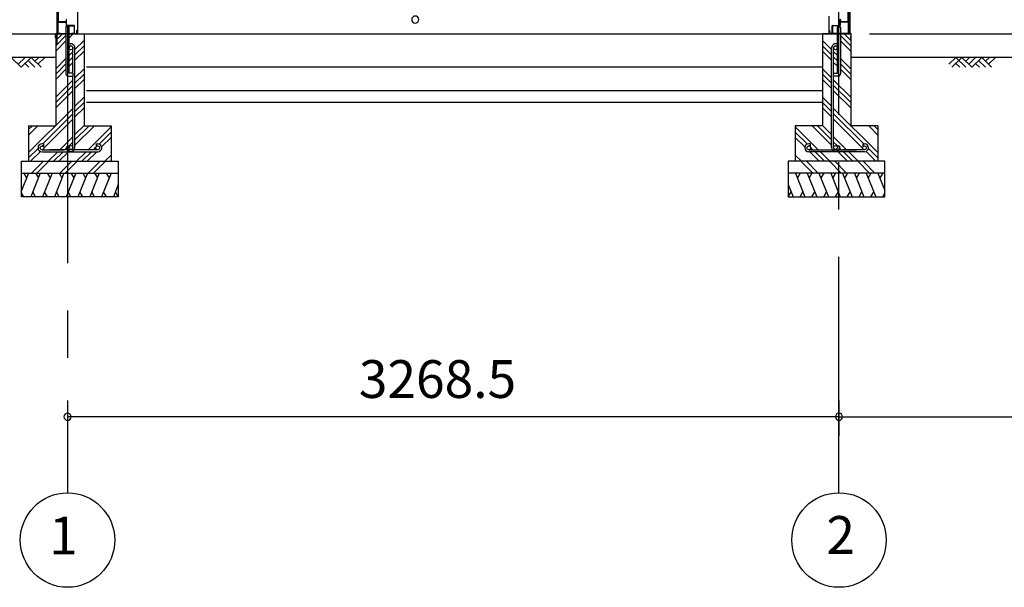
# Model space of a CAD drawing. Extents: x 868 to 32764, y 310 to 22484.
# Drawn here: x 14589 to 18761, y 4154 to 6558 of the extents above; entities that cross this region are included whole.
import ezdxf
from ezdxf.enums import TextEntityAlignment as Align

# ---------------------------------------------------------------- set-up
doc = ezdxf.new("R2010")
doc.units = 0
doc.header["$LTSCALE"] = 80
doc.linetypes.add('CENTER2', pattern=[20, 12.5, -2.5, 2.5, -2.5])
doc.layers.get('0').update_dxf_attribs({"linetype": 'CONTINUOUS'})
for name, color, linetype in [('0-下枠', 4, 'CONTINUOUS'), ('2-0', 7, 'CONTINUOUS'), ('2-1', 7, 'CONTINUOUS'), ('SUNPOU', 4, 'CONTINUOUS')]:
    doc.layers.add(name, color=color, linetype=linetype)
doc.styles.get("Standard").update_dxf_attribs({"font": 'txt', "bigfont": 'BIGFONT'})

msp = doc.modelspace()

# ---------------------------------------------------------------- linework, layer by layer
at = {"color": 0, "linetype": 'BYBLOCK'}
for centre, start, end in [((16265.3, 6558.4), 90, 270), ((16265.3, 6558.4), 270, 90), ((14792.1, 4876.3), 0, 180), ((18060.6, 4876.3), 0, 180), ((18060.6, 4876.3), 0, 180), ((14792.1, 4876.3), 180, 0), ((18060.6, 4876.3), 180, 0), ((18060.6, 4876.3), 180, 0)]:
    msp.add_arc(centre, 15, start, end, dxfattribs=at)
at = {"layer": '0-下枠'}
for p, q in [((14786.1, 6557.4), (14786.1, 6549.4)), ((14787.1, 6557.4), (14787.1, 6534.4)), ((14788.1, 6534.4), (14788.1, 6557.4)), ((18064.6, 6534.4), (18064.6, 6557.4)), ((18065.6, 6557.4), (18065.6, 6534.4)), ((18066.6, 6557.4), (18066.6, 6549.4)), ((14751.1, 6546.4), (14751.1, 6500.4)), ((14752.1, 6500.4), (14752.1, 6546.4)), ((14785.1, 6548.4), (14753.1, 6548.4)), ((14753.1, 6547.4), (14785.1, 6547.4)), ((14819.1, 6533.4), (14789.1, 6533.4)), ((14789.1, 6532.4), (14819.1, 6532.4)), ((14820.1, 6531.4), (14820.1, 6500.4)), ((14821.1, 6500.4), (14821.1, 6531.4)), ((18031.6, 6500.4), (18031.6, 6531.4)), ((18032.6, 6531.4), (18032.6, 6500.4)), ((18033.6, 6533.4), (18063.6, 6533.4)), ((18063.6, 6532.4), (18033.6, 6532.4)), ((18067.6, 6548.4), (18099.6, 6548.4)), ((18099.6, 6547.4), (18067.6, 6547.4)), ((18100.6, 6500.4), (18100.6, 6546.4)), ((18101.6, 6546.4), (18101.6, 6500.4)), ((14761.1, 6499.4), (14753.1, 6499.4)), ((14753.1, 6498.4), (14761.1, 6498.4)), ((14761.1, 6498.4), (14761.1, 6499.4)), ((14819.1, 6499.4), (14811.1, 6499.4)), ((14811.1, 6499.4), (14811.1, 6498.4)), ((14811.1, 6498.4), (14819.1, 6498.4)), ((18033.6, 6499.4), (18041.6, 6499.4)), ((18041.6, 6498.4), (18033.6, 6498.4)), ((18041.6, 6499.4), (18041.6, 6498.4)), ((18091.6, 6498.4), (18091.6, 6499.4)), ((18091.6, 6499.4), (18099.6, 6499.4)), ((18099.6, 6498.4), (18091.6, 6498.4))]:
    msp.add_line(p, q, dxfattribs=at)
for centre, radius, start, end in [((14785.1, 6549.4), 1, 270, 0), ((14785.1, 6549.4), 2, 270, 0), ((14787.1, 6557.4), 1, 0, 180), ((18065.6, 6557.4), 1, 0, 180), ((18067.6, 6549.4), 2, 180, 270), ((18067.6, 6549.4), 1, 180, 270), ((14753.1, 6546.4), 2, 90, 180), ((14753.1, 6546.4), 1, 90, 180), ((14789.1, 6534.4), 2, 180, 270), ((14789.1, 6534.4), 1, 180, 270), ((14819.1, 6531.4), 2, 0, 90), ((14819.1, 6531.4), 1, 0, 90), ((18033.6, 6531.4), 2, 90, 180), ((18033.6, 6531.4), 1, 90, 180), ((18063.6, 6534.4), 2, 270, 0), ((18063.6, 6534.4), 1, 270, 0), ((18099.6, 6546.4), 2, 0, 90), ((18099.6, 6546.4), 1, 0, 90), ((14753.1, 6500.4), 2, 180, 270), ((14753.1, 6500.4), 1, 180, 270), ((14819.1, 6500.4), 1, 270, 0), ((14819.1, 6500.4), 2, 270, 0), ((18033.6, 6500.4), 2, 180, 270), ((18033.6, 6500.4), 1, 180, 270), ((18099.6, 6500.4), 2, 270, 0), ((18099.6, 6500.4), 1, 270, 0)]:
    msp.add_arc(centre, radius, start, end, dxfattribs=at)
at = {"layer": '2-0', "color": 6, "linetype": 'CENTER2'}
for p, q in [((14792.1, 9726.4), (14792.1, 4554.4)), ((18060.6, 4554.4), (18060.6, 9726.4))]:
    msp.add_line(p, q, dxfattribs=at)
at = {"layer": '2-0', "color": 3, "linetype": 'CONTINUOUS'}
for p, q in [((14746.6, 8667.9), (14746.6, 6452.1)), ((14752.1, 8667.9), (14752.1, 6549.9)), ((14752.6, 6549.9), (14752.6, 8667.9)), ((14834.6, 8667.9), (14834.6, 6498.4)), ((18100.1, 6549.9), (18100.1, 8667.9)), ((18100.6, 8667.9), (18100.6, 6549.9)), ((18106.1, 8667.9), (18106.1, 6498.4)), ((14775.1, 6549.4), (14781.6, 6549.4)), ((14775.1, 6548.9), (14775.1, 6549.4)), ((18018.1, 6572.7), (18018.1, 6522)), ((18077.6, 6549.4), (18071.1, 6549.4)), ((18077.6, 6548.9), (18077.6, 6549.4)), ((14753.6, 6548.9), (14781.6, 6548.9)), ((14753.6, 6548.4), (14781.6, 6548.4)), ((14785.6, 6528.4), (14785.6, 6328.4)), ((14798.6, 6528.4), (14785.6, 6528.4)), ((14798.6, 6331.4), (14798.6, 6528.4)), ((18018.1, 6522), (18018.1, 6498.4)), ((18054.1, 6331.4), (18054.1, 6528.4)), ((18054.1, 6528.4), (18067.1, 6528.4)), ((18067.1, 6528.4), (18067.1, 6328.4)), ((18099.1, 6548.9), (18071.1, 6548.9)), ((18099.1, 6548.4), (18071.1, 6548.4)), ((14742.1, 6498.4), (14742.1, 6108.4)), ((14742.1, 6498.4), (14785.6, 6498.4)), ((14798.6, 6498.4), (14862.1, 6498.4)), ((14834.6, 6498.4), (18060.6, 6498.4)), ((14862.1, 6498.4), (14862.1, 6108.4)), ((17990.6, 6498.4), (17990.6, 6108.4)), ((18054.1, 6498.4), (17990.6, 6498.4)), ((18110.6, 6498.4), (18067.1, 6498.4)), ((18110.6, 6498.4), (18110.6, 6108.4)), ((14872.6, 6358.4), (17990.6, 6358.4)), ((14795.6, 6318.4), (14815.6, 6318.4)), ((14815.6, 6331.4), (14798.6, 6331.4)), ((14815.6, 6318.4), (14815.6, 6331.4)), ((14862.1, 6308.4), (14862.1, 6158.4)), ((17990.6, 6308.4), (17990.6, 6158.4)), ((18037.1, 6318.4), (18037.1, 6331.4)), ((18037.1, 6331.4), (18054.1, 6331.4)), ((18057.1, 6318.4), (18037.1, 6318.4)), ((14872.6, 6258.4), (17990.6, 6258.4)), ((14872.6, 6208.4), (17990.6, 6208.4)), ((14627.1, 6108.4), (14742.1, 6108.4)), ((14627.1, 6108.4), (14627.1, 5958.4)), ((14862.1, 6108.4), (14977.1, 6108.4)), ((14977.1, 6108.4), (14977.1, 5958.4)), ((17990.6, 6108.4), (17875.6, 6108.4)), ((17875.6, 6108.4), (17875.6, 5958.4)), ((18225.6, 6108.4), (18110.6, 6108.4)), ((18225.6, 6108.4), (18225.6, 5958.4)), ((14597.1, 5958.4), (15007.1, 5958.4)), ((14597.1, 5808.4), (14597.1, 5958.4)), ((15007.1, 5958.4), (15007.1, 5808.4)), ((18255.6, 5958.4), (17845.6, 5958.4)), ((17845.6, 5958.4), (17845.6, 5808.4)), ((18255.6, 5808.4), (18255.6, 5958.4)), ((14597.1, 5908.4), (15007.1, 5908.4)), ((18255.6, 5908.4), (17845.6, 5908.4)), ((15007.1, 5808.4), (14597.1, 5808.4)), ((17845.6, 5808.4), (18255.6, 5808.4))]:
    msp.add_line(p, q, dxfattribs=at)
at = {"layer": '2-0', "color": 2, "linetype": 'CONTINUOUS'}
for p, q in [((14831.6, 6499.4), (14831.6, 6513.9)), ((14831.6, 6513.9), (14832.1, 6513.9)), ((14832.1, 6513.9), (14832.1, 6499.4)), ((18021.1, 6513.9), (18020.6, 6513.9)), ((18020.6, 6513.9), (18020.6, 6499.4)), ((18021.1, 6499.4), (18021.1, 6513.9)), ((14741.1, 6497.9), (14742.1, 6498.9)), ((14741.1, 6479.4), (14741.1, 6497.9)), ((14742.1, 6479.4), (14741.1, 6479.4)), ((14742.1, 6498.4), (14741.6, 6497.9)), ((14741.6, 6497.9), (14741.6, 6479.4)), ((14741.6, 6479.4), (14741.6, 6486.9)), ((14741.6, 6486.9), (14742.1, 6486.9)), ((14742.1, 6498.9), (14831.1, 6498.9)), ((14831.1, 6498.4), (14742.1, 6498.4)), ((14742.1, 6486.9), (14742.1, 6479.4)), ((14831.1, 6498.9), (14831.6, 6499.4)), ((14832.1, 6499.4), (14831.1, 6498.4)), ((18020.6, 6499.4), (18021.6, 6498.4)), ((18021.6, 6498.9), (18021.1, 6499.4)), ((18110.6, 6498.9), (18021.6, 6498.9)), ((18021.6, 6498.4), (18110.6, 6498.4)), ((18111.6, 6497.9), (18110.6, 6498.9)), ((18110.6, 6498.4), (18111.1, 6497.9)), ((18111.1, 6486.9), (18110.6, 6486.9)), ((18110.6, 6486.9), (18110.6, 6479.4)), ((18110.6, 6479.4), (18111.6, 6479.4)), ((18111.1, 6497.9), (18111.1, 6479.4)), ((18111.1, 6479.4), (18111.1, 6486.9)), ((18111.6, 6479.4), (18111.6, 6497.9)), ((14626.9, 5908.4), (14597.1, 5834.8)), ((14606.5, 5908.4), (14618.5, 5887.7)), ((14676.9, 5908.4), (14636.5, 5808.4)), ((14656.5, 5908.4), (14668.5, 5887.7)), ((14726.9, 5908.4), (14686.5, 5808.4)), ((14706.5, 5908.4), (14718.5, 5887.7)), ((14776.9, 5908.4), (14736.5, 5808.4)), ((14756.5, 5908.4), (14768.5, 5887.7)), ((14826.9, 5908.4), (14786.5, 5808.4)), ((14806.5, 5908.4), (14818.5, 5887.7)), ((14876.9, 5908.4), (14836.5, 5808.4)), ((14856.5, 5908.4), (14868.5, 5887.7)), ((14926.9, 5908.4), (14886.5, 5808.4)), ((14906.5, 5908.4), (14918.5, 5887.7)), ((14976.9, 5908.4), (14936.5, 5808.4)), ((14956.5, 5908.4), (14968.5, 5887.7)), ((17875.9, 5908.4), (17916.3, 5808.4)), ((17896.2, 5908.4), (17884.2, 5887.7)), ((17925.9, 5908.4), (17966.3, 5808.4)), ((17946.2, 5908.4), (17934.2, 5887.7)), ((17975.9, 5908.4), (18016.3, 5808.4)), ((17996.2, 5908.4), (17984.2, 5887.7)), ((18025.9, 5908.4), (18066.3, 5808.4)), ((18046.2, 5908.4), (18034.2, 5887.7)), ((18075.9, 5908.4), (18116.3, 5808.4)), ((18096.2, 5908.4), (18084.2, 5887.7)), ((18125.9, 5908.4), (18166.3, 5808.4)), ((18146.2, 5908.4), (18134.2, 5887.7)), ((18175.9, 5908.4), (18216.3, 5808.4)), ((18196.2, 5908.4), (18184.2, 5887.7)), ((18225.9, 5908.4), (18255.6, 5834.8)), ((18246.2, 5908.4), (18234.2, 5887.7)), ((15007.1, 5859.6), (14986.5, 5808.4)), ((17845.6, 5859.6), (17866.3, 5808.4)), ((14606.8, 5808.4), (14597.1, 5825.2)), ((14656.8, 5808.4), (14644.9, 5829.1)), ((14706.8, 5808.4), (14694.9, 5829.1)), ((14756.8, 5808.4), (14744.9, 5829.1)), ((14806.8, 5808.4), (14794.8, 5829.1)), ((14856.8, 5808.4), (14844.8, 5829.1)), ((14906.8, 5808.4), (14894.8, 5829.1)), ((14956.8, 5808.4), (14944.8, 5829.1)), ((15006.8, 5808.4), (14994.8, 5829.1)), ((17846, 5808.4), (17857.9, 5829.1)), ((17895.9, 5808.4), (17907.9, 5829.1)), ((17945.9, 5808.4), (17957.9, 5829.1)), ((17995.9, 5808.4), (18007.9, 5829.1)), ((18045.9, 5808.4), (18057.9, 5829.1)), ((18095.9, 5808.4), (18107.9, 5829.1)), ((18145.9, 5808.4), (18157.9, 5829.1)), ((18195.9, 5808.4), (18207.9, 5829.1)), ((18245.9, 5808.4), (18255.6, 5825.2))]:
    msp.add_line(p, q, dxfattribs=at)
at = {"layer": '2-0', "color": 4, "linetype": 'CONTINUOUS'}
msp.add_line((13675, 6498.4), (14752.6, 6498.4), dxfattribs=at)
at = {"layer": '2-0', "color": 6, "linetype": 'CONTINUOUS'}
for p, q in [((14742.1, 6469.9), (14770.6, 6498.4)), ((14742.1, 6469.9), (14770.6, 6498.4)), ((14742.1, 6447.3), (14785.6, 6490.8)), ((14742.1, 6447.3), (14785.6, 6490.8)), ((14742.1, 6424.7), (14785.6, 6468.2)), ((14742.1, 6424.7), (14785.6, 6468.2)), ((14798.6, 6481.2), (14815.9, 6498.4)), ((14823.6, 6431.4), (14862.1, 6469.9)), ((18029.1, 6431.4), (17990.6, 6469.9)), ((18110.6, 6447.3), (18067.1, 6490.8)), ((18110.6, 6424.7), (18067.1, 6468.2)), ((18110.6, 6469.9), (18082.1, 6498.4)), ((14823.6, 6408.8), (14862.1, 6447.3)), ((14823.6, 6386.2), (14862.1, 6424.7)), ((18029.1, 6408.8), (17990.6, 6447.3)), ((18029.1, 6386.2), (17990.6, 6424.7)), ((14742.1, 6398.4), (14501.9, 6398.4)), ((14553.8, 6398.4), (14595.8, 6356.4)), ((14583, 6369.1), (14612.3, 6398.4)), ((14595.8, 6356.4), (14637.8, 6398.4)), ((14625, 6385.7), (14654.3, 6356.4)), ((14637.8, 6398.4), (14679.8, 6356.4)), ((14654.3, 6381.9), (14670.9, 6398.4)), ((14667, 6369.1), (14696.3, 6398.4)), ((14742.1, 6349.9), (14785.6, 6393.4)), ((14798.6, 6406.4), (14814.6, 6422.4)), ((14798.6, 6383.8), (14814.6, 6399.8)), ((18054.1, 6406.4), (18038.1, 6422.4)), ((18054.1, 6383.8), (18038.1, 6399.8)), ((18110.6, 6349.9), (18067.1, 6393.4)), ((21467.3, 6398.4), (18110.6, 6398.4)), ((18526.4, 6369.1), (18555.7, 6398.4)), ((18539.2, 6356.4), (18581.2, 6398.4)), ((18555.7, 6398.4), (18597.7, 6356.4)), ((18581.2, 6398.4), (18623.2, 6356.4)), ((18597.7, 6381.9), (18614.3, 6398.4)), ((18610.4, 6369.1), (18639.7, 6398.4)), ((18623.2, 6356.4), (18665.2, 6398.4)), ((18652.4, 6385.7), (18681.7, 6356.4)), ((18665.2, 6398.4), (18707.2, 6356.4)), ((18681.7, 6381.9), (18698.3, 6398.4)), ((18694.4, 6369.1), (18723.7, 6398.4)), ((14612.3, 6373), (14628.9, 6356.4)), ((14742.1, 6327.3), (14785.6, 6370.8)), ((14742.1, 6304.7), (14785.6, 6348.2)), ((14798.6, 6361.2), (14814.6, 6377.2)), ((14823.6, 6311.4), (14862.1, 6349.9)), ((18029.1, 6311.4), (17990.6, 6349.9)), ((18054.1, 6361.2), (18038.1, 6377.2)), ((18110.6, 6327.3), (18067.1, 6370.8)), ((18110.6, 6304.7), (18067.1, 6348.2)), ((18555.7, 6373), (18572.3, 6356.4)), ((18639.7, 6373), (18656.3, 6356.4)), ((14742.1, 6229.9), (14814.6, 6302.4)), ((14823.6, 6288.8), (14862.1, 6327.3)), ((14823.6, 6266.2), (14862.1, 6304.7)), ((18029.1, 6288.8), (17990.6, 6327.3)), ((18029.1, 6266.2), (17990.6, 6304.7)), ((18110.6, 6229.9), (18038.1, 6302.4)), ((14742.1, 6207.3), (14814.6, 6279.8)), ((18110.6, 6207.3), (18038.1, 6279.8)), ((14742.1, 6184.7), (14814.6, 6257.2)), ((14823.6, 6191.4), (14862.1, 6229.9)), ((18029.1, 6191.4), (17990.6, 6229.9)), ((18110.6, 6184.7), (18038.1, 6257.2)), ((14627.1, 5994.9), (14814.6, 6182.4)), ((14823.6, 6168.8), (14862.1, 6207.3)), ((14823.6, 6146.2), (14862.1, 6184.7)), ((18029.1, 6168.8), (17990.6, 6207.3)), ((18029.1, 6146.2), (17990.6, 6184.7)), ((18225.6, 5994.9), (18038.1, 6182.4)), ((14687.3, 6032.4), (14814.6, 6159.8)), ((14692.1, 6014.6), (14814.6, 6137.2)), ((18165.5, 6032.4), (18038.1, 6159.8)), ((18160.6, 6014.6), (18038.1, 6137.2)), ((14627.1, 6092.3), (14643.3, 6108.4)), ((14627.1, 6069.6), (14665.9, 6108.4)), ((14823.6, 6071.4), (14862.1, 6109.9)), ((14823.6, 6048.8), (14883.2, 6108.4)), ((14823.6, 6026.2), (14905.9, 6108.4)), ((14879.6, 6007.4), (14977.1, 6104.9)), ((17973.1, 6007.4), (17875.6, 6104.9)), ((18029.1, 6026.2), (17946.9, 6108.4)), ((18029.1, 6048.8), (17969.5, 6108.4)), ((18029.1, 6071.4), (17990.6, 6109.9)), ((18225.6, 6069.6), (18186.9, 6108.4)), ((18225.6, 6092.3), (18209.5, 6108.4)), ((14759.6, 6007.4), (14814.6, 6062.4)), ((14926.2, 6031.3), (14977.1, 6082.3)), ((14936.7, 6019.2), (14977.1, 6059.7)), ((17926.6, 6031.3), (17875.6, 6082.3)), ((17916, 6019.2), (17875.6, 6059.7)), ((18093.1, 6007.4), (18038.1, 6062.4)), ((14627.1, 5972.3), (14667.4, 6012.5)), ((14782.3, 6007.4), (14789.7, 6014.9)), ((14798.6, 6023.8), (14814.6, 6039.8)), ((14902.3, 6007.4), (14912.5, 6017.6)), ((14917.9, 6023.1), (14918.3, 6023.4)), ((17934.8, 6023.1), (17934.5, 6023.4)), ((17950.5, 6007.4), (17940.3, 6017.6)), ((18054.1, 6023.8), (18038.1, 6039.8)), ((18070.5, 6007.4), (18063, 6014.9)), ((18225.6, 5972.3), (18185.4, 6012.5)), ((14635.9, 5958.4), (14677.3, 5999.8)), ((14710.6, 5958.4), (14750.6, 5998.4)), ((14733.2, 5958.4), (14773.3, 5998.4)), ((14755.9, 5958.4), (14795.9, 5998.4)), ((14830.6, 5958.4), (14870.6, 5998.4)), ((14853.3, 5958.4), (14893.3, 5998.4)), ((14875.9, 5958.4), (14915.9, 5998.4)), ((14950.6, 5958.4), (14977.1, 5984.9)), ((17902.1, 5958.4), (17875.6, 5984.9)), ((17976.9, 5958.4), (17936.9, 5998.4)), ((17999.5, 5958.4), (17959.5, 5998.4)), ((18022.1, 5958.4), (17982.1, 5998.4)), ((18096.9, 5958.4), (18056.9, 5998.4)), ((18119.5, 5958.4), (18079.5, 5998.4)), ((18142.1, 5958.4), (18102.1, 5998.4)), ((18216.9, 5958.4), (18175.4, 5999.8)), ((14639.8, 5908.4), (14689.8, 5958.4)), ((14662.5, 5908.4), (14712.5, 5958.4)), ((14759.8, 5908.4), (14809.9, 5958.4)), ((14782.5, 5908.4), (14832.5, 5958.4)), ((14879.8, 5908.4), (14929.8, 5958.4)), ((14902.5, 5908.4), (14952.1, 5958.1)), ((14973.3, 5958.4), (14977.1, 5962.3)), ((17879.5, 5958.4), (17875.6, 5962.3)), ((17950.3, 5908.4), (17900.6, 5958.1)), ((17972.9, 5908.4), (17922.9, 5958.4)), ((18070.3, 5908.4), (18020.3, 5958.4)), ((18092.9, 5908.4), (18042.9, 5958.4)), ((18190.3, 5908.4), (18140.3, 5958.4)), ((18212.9, 5908.4), (18162.9, 5958.4))]:
    msp.add_line(p, q, dxfattribs=at)
at = {"layer": '2-0', "color": 4, "linetype": 'CONTINUOUS'}
for centre in [(14792.1, 4354.4), (18060.6, 4354.4)]:
    msp.add_circle(centre, 200, dxfattribs=at)
at = {"layer": '2-0', "color": 3, "linetype": 'CONTINUOUS'}
for centre, radius, start, end in [((14753.6, 6549.9), 1.5, 180, 270), ((14753.6, 6549.9), 1, 180, 270), ((14781.6, 6548.9), 0.5, 270, 90), ((18071.1, 6548.9), 0.5, 90, 270), ((18099.1, 6549.9), 1, 270, 0), ((18099.1, 6549.9), 1.5, 270, 0), ((14795.6, 6328.4), 10, 180, 270), ((18057.1, 6328.4), 10, 270, 0)]:
    msp.add_arc(centre, radius, start, end, dxfattribs=at)
at = {"layer": '2-1', "color": 3, "linetype": 'CONTINUOUS'}
for p, q in [((14814.6, 6331.4), (14814.6, 6438.7)), ((14823.6, 6016.6), (14823.6, 6438.7)), ((18029.1, 6016.6), (18029.1, 6438.7)), ((18038.1, 6331.4), (18038.1, 6438.7)), ((14814.6, 6219.4), (14814.6, 6318.4)), ((18038.1, 6219.4), (18038.1, 6318.4)), ((14814.6, 6016.6), (14814.6, 6219.4)), ((18038.1, 6016.6), (18038.1, 6219.4)), ((14690.6, 6032.4), (14684.1, 6032.4)), ((14690.6, 6023.4), (14684.1, 6023.4)), ((14684.1, 6007.4), (14776.8, 6007.4)), ((14690.6, 6032.4), (14690.6, 6023.4)), ((14920.1, 6007.4), (14717.3, 6007.4)), ((14789.6, 6023.1), (14789.6, 6016.6)), ((14789.6, 6023.1), (14798.6, 6023.1)), ((14798.6, 6023.1), (14798.6, 6016.6)), ((14913.6, 6032.4), (14920.1, 6032.4)), ((14913.6, 6032.4), (14913.6, 6023.4)), ((14913.6, 6023.4), (14920.1, 6023.4)), ((17939.1, 6032.4), (17932.6, 6032.4)), ((17939.1, 6023.4), (17932.6, 6023.4)), ((17932.6, 6007.4), (18135.4, 6007.4)), ((17939.1, 6032.4), (17939.1, 6023.4)), ((18054.1, 6023.1), (18054.1, 6016.6)), ((18063.1, 6023.1), (18054.1, 6023.1)), ((18063.1, 6023.1), (18063.1, 6016.6)), ((18168.6, 6007.4), (18076, 6007.4)), ((18162.1, 6032.4), (18168.6, 6032.4)), ((18162.1, 6032.4), (18162.1, 6023.4)), ((18162.1, 6023.4), (18168.6, 6023.4)), ((14684.1, 5998.4), (14920.1, 5998.4)), ((18168.6, 5998.4), (17932.6, 5998.4))]:
    msp.add_line(p, q, dxfattribs=at)
for centre in [(14806.6, 6438.7), (18046.1, 6438.7), (14684.1, 6015.4), (14806.6, 6016.6), (14920.1, 6015.4), (17932.6, 6015.4), (18046.1, 6016.6), (18168.6, 6015.4)]:
    msp.add_circle(centre, 8, dxfattribs=at)
for centre, radius, start, end in [((14806.6, 6438.7), 17, 0, 118.0738), ((14806.6, 6438.7), 8, 0, 180), ((18046.1, 6438.7), 17, 61.9262, 180), ((18046.1, 6438.7), 8, 0, 180), ((14684.1, 6015.4), 17, 90, 270), ((14806.6, 6016.6), 17, 180, 0), ((14920.1, 6015.4), 17, 270, 90), ((17932.6, 6015.4), 17, 90, 270), ((18046.1, 6016.6), 17, 180, 0), ((18168.6, 6015.4), 17, 270, 90)]:
    msp.add_arc(centre, radius, start, end, dxfattribs=at)
at = {"layer": 'SUNPOU', "color": 4, "linetype": 'CONTINUOUS'}
for p, q in [((18190.6, 6498.4), (19023.4, 6498.4)), ((14792.1, 4945.5), (14792.1, 4796.3)), ((18060.6, 4945.5), (18060.6, 4796.3)), ((18060.6, 4945.5), (18060.6, 4796.3)), ((18060.6, 4876.3), (14792.1, 4876.3)), ((18060.6, 4876.3), (20860.6, 4876.3))]:
    msp.add_line(p, q, dxfattribs=at)

# ---------------------------------------------------------------- texts
at = {"color": 7, "linetype": 'CONTINUOUS'}
msp.add_text('3268.5', height=160, dxfattribs=at).set_placement((16026.4, 4956.3))
at = {"layer": '2-0', "color": 7, "linetype": 'CONTINUOUS'}
for s, p in [('1', (14775.1, 4352.7)), ('2', (18067.7, 4355.2))]:
    msp.add_text(s, height=160, dxfattribs=at).set_placement(p, align=Align.MIDDLE)

doc.saveas('drawing.dxf')
